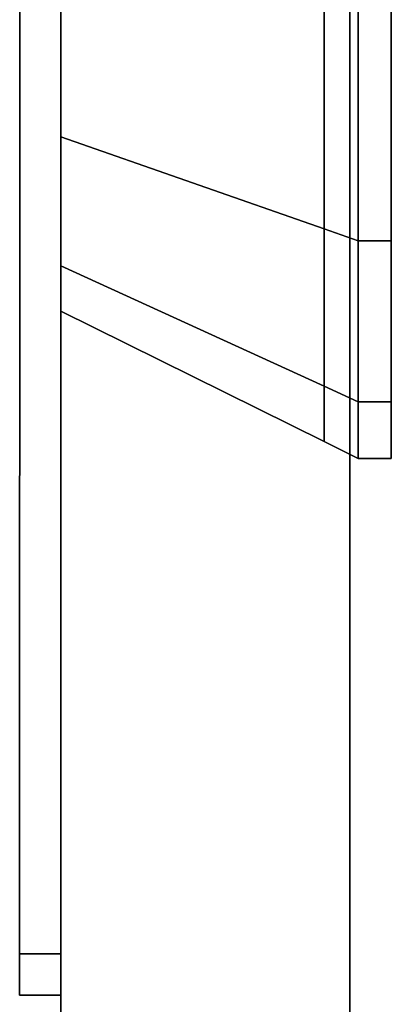
# Model space of a CAD drawing. Extents: x -0.13 to 0, y -1 to 0.
# Drawn here: x -0.1 to -0.09, y -0.49 to -0.47 of the extents above; entities that cross this region are included whole.
import ezdxf

# ---------------------------------------------------------------- set-up
doc = ezdxf.new("R2010")
doc.units = 0
for name, color, linetype in [('L13_HINGE_MOUNTING', 7, 'CONTINUOUS'), ('L14_HINGE', 7, 'CONTINUOUS'), ('L15_HINGE_MOUNTING', 7, 'CONTINUOUS'), ('L16_HINGE', 7, 'CONTINUOUS'), ('L18_SEAL', 7, 'CONTINUOUS'), ('L19_GLASSOUT', 7, 'CONTINUOUS'), ('L20_GLASSIN', 7, 'CONTINUOUS'), ('L21_GLASSRIM', 7, 'CONTINUOUS')]:
    doc.layers.add(name, color=color, linetype=linetype)

msp = doc.modelspace()

# ---------------------------------------------------------------- linework, layer by layer
at = {"layer": 'L13_HINGE_MOUNTING', "color": 8}
for points, invisible_edges in [([(-0.093627, -0.472438, 0.192438), (-0.1, -0.465523, 0.193333), (-0.1, -0.470205, 0.190205), (-0.093627, -0.472438, 0.192438)], 9), ([(-0.1, -0.465523, 0.193333), (-0.093627, -0.472438, 0.192438), (-0.093627, -0.466732, 0.196251), (-0.1, -0.465523, 0.193333)], 9), ([(-0.093627, -0.466732, 0.163749), (-0.1, -0.470205, 0.169795), (-0.1, -0.465523, 0.166667), (-0.093627, -0.466732, 0.163749)], 9), ([(-0.1, -0.470205, 0.169795), (-0.1, -0.470205, 0.190205), (-0.1, -0.465523, 0.166667), (-0.1, -0.470205, 0.169795)], 11), ([(-0.1, -0.465523, 0.166667), (-0.1, -0.470205, 0.190205), (-0.1, -0.465523, 0.193333), (-0.1, -0.465523, 0.166667)], 13), ([(-0.092, -0.472007, 0.192007), (-0.092, -0.472007, 0.167993), (-0.092, -0.466498, 0.164312), (-0.092, -0.472007, 0.192007)], 13), ([(-0.092, -0.472007, 0.192007), (-0.092, -0.466498, 0.164312), (-0.092, -0.466498, 0.195688), (-0.092, -0.472007, 0.192007)], 11), ([(-0.092, -0.472007, 0.167993), (-0.092, -0.466888, 0.16337), (-0.092, -0.466498, 0.164312), (-0.092, -0.472007, 0.167993)], 9), ([(-0.092, -0.466888, 0.19663), (-0.092, -0.472007, 0.192007), (-0.092, -0.466498, 0.195688), (-0.092, -0.466888, 0.19663)], 9), ([(-0.1, -0.470205, 0.169795), (-0.093627, -0.466732, 0.163749), (-0.093627, -0.472438, 0.167562), (-0.1, -0.470205, 0.169795)], 9), ([(-0.0928, -0.472728, 0.192728), (-0.093627, -0.466732, 0.196251), (-0.093627, -0.472438, 0.192438), (-0.0928, -0.472728, 0.192728)], 9), ([(-0.093627, -0.466732, 0.196251), (-0.0928, -0.472728, 0.192728), (-0.0928, -0.466888, 0.19663), (-0.093627, -0.466732, 0.196251)], 9), ([(-0.0928, -0.466888, 0.16337), (-0.093627, -0.472438, 0.167562), (-0.093627, -0.466732, 0.163749), (-0.0928, -0.466888, 0.16337)], 9), ([(-0.093627, -0.472438, 0.167562), (-0.0928, -0.466888, 0.16337), (-0.0928, -0.472728, 0.167272), (-0.093627, -0.472438, 0.167562)], 9), ([(-0.092, -0.466888, 0.16337), (-0.0928, -0.472728, 0.167272), (-0.0928, -0.466888, 0.16337), (-0.092, -0.466888, 0.16337)], 9), ([(-0.0928, -0.472728, 0.167272), (-0.092, -0.466888, 0.16337), (-0.092, -0.472728, 0.167272), (-0.0928, -0.472728, 0.167272)], 9), ([(-0.092, -0.472728, 0.192728), (-0.0928, -0.466888, 0.19663), (-0.0928, -0.472728, 0.192728), (-0.092, -0.472728, 0.192728)], 9), ([(-0.0928, -0.466888, 0.19663), (-0.092, -0.472728, 0.192728), (-0.092, -0.466888, 0.19663), (-0.0928, -0.466888, 0.19663)], 9), ([(-0.092, -0.466888, 0.16337), (-0.092, -0.472007, 0.167993), (-0.092, -0.472728, 0.167272), (-0.092, -0.466888, 0.16337)], 9), ([(-0.092, -0.472007, 0.192007), (-0.092, -0.466888, 0.19663), (-0.092, -0.472728, 0.192728), (-0.092, -0.472007, 0.192007)], 9), ([(-0.093627, -0.476251, 0.186732), (-0.1, -0.470205, 0.190205), (-0.1, -0.473333, 0.185523), (-0.093627, -0.476251, 0.186732)], 9), ([(-0.1, -0.470205, 0.190205), (-0.093627, -0.476251, 0.186732), (-0.093627, -0.472438, 0.192438), (-0.1, -0.470205, 0.190205)], 9), ([(-0.093627, -0.476251, 0.173268), (-0.1, -0.470205, 0.169795), (-0.093627, -0.472438, 0.167562), (-0.093627, -0.476251, 0.173268)], 9), ([(-0.1, -0.470205, 0.169795), (-0.093627, -0.476251, 0.173268), (-0.1, -0.473333, 0.174477), (-0.1, -0.470205, 0.169795)], 9), ([(-0.1, -0.473333, 0.174477), (-0.1, -0.473333, 0.185523), (-0.1, -0.470205, 0.190205), (-0.1, -0.473333, 0.174477)], 13), ([(-0.1, -0.473333, 0.174477), (-0.1, -0.470205, 0.190205), (-0.1, -0.470205, 0.169795), (-0.1, -0.473333, 0.174477)], 11), ([(-0.092, -0.475688, 0.186498), (-0.092, -0.475688, 0.173502), (-0.092, -0.472007, 0.167993), (-0.092, -0.475688, 0.186498)], 13), ([(-0.092, -0.475688, 0.186498), (-0.092, -0.472007, 0.167993), (-0.092, -0.472007, 0.192007), (-0.092, -0.475688, 0.186498)], 11), ([(-0.092, -0.475688, 0.173502), (-0.092, -0.472728, 0.167272), (-0.092, -0.472007, 0.167993), (-0.092, -0.475688, 0.173502)], 9), ([(-0.092, -0.472728, 0.192728), (-0.092, -0.475688, 0.186498), (-0.092, -0.472007, 0.192007), (-0.092, -0.472728, 0.192728)], 9), ([(-0.0928, -0.47663, 0.186888), (-0.093627, -0.472438, 0.192438), (-0.093627, -0.476251, 0.186732), (-0.0928, -0.47663, 0.186888)], 9), ([(-0.093627, -0.472438, 0.192438), (-0.0928, -0.47663, 0.186888), (-0.0928, -0.472728, 0.192728), (-0.093627, -0.472438, 0.192438)], 9), ([(-0.0928, -0.47663, 0.173112), (-0.093627, -0.472438, 0.167562), (-0.0928, -0.472728, 0.167272), (-0.0928, -0.47663, 0.173112)], 9), ([(-0.093627, -0.472438, 0.167562), (-0.0928, -0.47663, 0.173112), (-0.093627, -0.476251, 0.173268), (-0.093627, -0.472438, 0.167562)], 9), ([(-0.092, -0.47663, 0.173112), (-0.0928, -0.472728, 0.167272), (-0.092, -0.472728, 0.167272), (-0.092, -0.47663, 0.173112)], 9), ([(-0.0928, -0.472728, 0.167272), (-0.092, -0.47663, 0.173112), (-0.0928, -0.47663, 0.173112), (-0.0928, -0.472728, 0.167272)], 9), ([(-0.092, -0.472728, 0.192728), (-0.0928, -0.47663, 0.186888), (-0.092, -0.47663, 0.186888), (-0.092, -0.472728, 0.192728)], 9), ([(-0.0928, -0.47663, 0.186888), (-0.092, -0.472728, 0.192728), (-0.0928, -0.472728, 0.192728), (-0.0928, -0.47663, 0.186888)], 9), ([(-0.092, -0.472728, 0.167272), (-0.092, -0.475688, 0.173502), (-0.092, -0.47663, 0.173112), (-0.092, -0.472728, 0.167272)], 9), ([(-0.092, -0.475688, 0.186498), (-0.092, -0.472728, 0.192728), (-0.092, -0.47663, 0.186888), (-0.092, -0.475688, 0.186498)], 9), ([(-0.1, -0.474431, 0.18), (-0.093627, -0.476251, 0.186732), (-0.1, -0.473333, 0.185523), (-0.1, -0.474431, 0.18)], 9), ([(-0.093627, -0.47759, 0.18), (-0.1, -0.473333, 0.174477), (-0.093627, -0.476251, 0.173268), (-0.093627, -0.47759, 0.18)], 9), ([(-0.1, -0.473333, 0.174477), (-0.093627, -0.47759, 0.18), (-0.1, -0.474431, 0.18), (-0.1, -0.473333, 0.174477)], 9), ([(-0.1, -0.473333, 0.185523), (-0.1, -0.473333, 0.174477), (-0.1, -0.474431, 0.18), (-0.1, -0.473333, 0.185523)], 9), ([(-0.093627, -0.476251, 0.186732), (-0.1, -0.474431, 0.18), (-0.093627, -0.47759, 0.18), (-0.093627, -0.476251, 0.186732)], 9), ([(-0.092, -0.475688, 0.173502), (-0.092, -0.475688, 0.186498), (-0.092, -0.47698, 0.18), (-0.092, -0.475688, 0.173502)], 9), ([(-0.092, -0.47698, 0.18), (-0.092, -0.47663, 0.173112), (-0.092, -0.475688, 0.173502), (-0.092, -0.47698, 0.18)], 9), ([(-0.092, -0.47663, 0.186888), (-0.092, -0.47698, 0.18), (-0.092, -0.475688, 0.186498), (-0.092, -0.47663, 0.186888)], 9), ([(-0.093627, -0.47759, 0.18), (-0.0928, -0.47663, 0.186888), (-0.093627, -0.476251, 0.186732), (-0.093627, -0.47759, 0.18)], 9), ([(-0.0928, -0.478, 0.18), (-0.093627, -0.476251, 0.173268), (-0.0928, -0.47663, 0.173112), (-0.0928, -0.478, 0.18)], 9), ([(-0.093627, -0.476251, 0.173268), (-0.0928, -0.478, 0.18), (-0.093627, -0.47759, 0.18), (-0.093627, -0.476251, 0.173268)], 9), ([(-0.0928, -0.47663, 0.186888), (-0.093627, -0.47759, 0.18), (-0.0928, -0.478, 0.18), (-0.0928, -0.47663, 0.186888)], 9), ([(-0.092, -0.478, 0.18), (-0.0928, -0.47663, 0.173112), (-0.092, -0.47663, 0.173112), (-0.092, -0.478, 0.18)], 9), ([(-0.0928, -0.47663, 0.173112), (-0.092, -0.478, 0.18), (-0.0928, -0.478, 0.18), (-0.0928, -0.47663, 0.173112)], 9), ([(-0.092, -0.47663, 0.186888), (-0.0928, -0.478, 0.18), (-0.092, -0.478, 0.18), (-0.092, -0.47663, 0.186888)], 9), ([(-0.0928, -0.478, 0.18), (-0.092, -0.47663, 0.186888), (-0.0928, -0.47663, 0.186888), (-0.0928, -0.478, 0.18)], 9), ([(-0.092, -0.47663, 0.173112), (-0.092, -0.47698, 0.18), (-0.092, -0.478, 0.18), (-0.092, -0.47663, 0.173112)], 9), ([(-0.092, -0.47698, 0.18), (-0.092, -0.47663, 0.186888), (-0.092, -0.478, 0.18), (-0.092, -0.47698, 0.18)], 9)]:
    msp.add_3dface(points, dxfattribs=dict(at, invisible_edges=invisible_edges))
at = {"layer": 'L14_HINGE', "color": 8}
for points, invisible_edges in [([(-0.101, -0.49, 0.15208), (-0.113693, -0.431194, 0.153101), (-0.100996, -0.430087, 0.15208), (-0.101, -0.49, 0.15208)], 9), ([(-0.113693, -0.431194, 0.206899), (-0.101, -0.49, 0.20792), (-0.100996, -0.430087, 0.20792), (-0.113693, -0.431194, 0.206899)], 9), ([(-0.100996, -0.430087, 0.15208), (-0.1, -0.49, 0.152), (-0.101, -0.49, 0.15208), (-0.100996, -0.430087, 0.15208)], 9), ([(-0.1, -0.49, 0.208), (-0.100996, -0.430087, 0.20792), (-0.101, -0.49, 0.20792), (-0.1, -0.49, 0.208)], 9), ([(-0.1, -0.49, 0.152), (-0.100996, -0.430087, 0.15208), (-0.1, -0.43, 0.152), (-0.1, -0.49, 0.152)], 9), ([(-0.100996, -0.430087, 0.20792), (-0.1, -0.49, 0.208), (-0.1, -0.43, 0.208), (-0.100996, -0.430087, 0.20792)], 9), ([(-0.1, -0.43, 0.153), (-0.1, -0.49, 0.179), (-0.1, -0.49, 0.153), (-0.1, -0.43, 0.153)], 9), ([(-0.1, -0.49, 0.179), (-0.1, -0.43, 0.153), (-0.1, -0.49, 0.18), (-0.1, -0.49, 0.179)], 11), ([(-0.1, -0.49, 0.18), (-0.1, -0.43, 0.153), (-0.1, -0.43, 0.18), (-0.1, -0.49, 0.18)], 9), ([(-0.1, -0.43, 0.18), (-0.1, -0.49, 0.181), (-0.1, -0.49, 0.18), (-0.1, -0.43, 0.18)], 9), ([(-0.1, -0.49, 0.181), (-0.1, -0.43, 0.18), (-0.1, -0.49, 0.207), (-0.1, -0.49, 0.181)], 11), ([(-0.1, -0.49, 0.207), (-0.1, -0.43, 0.18), (-0.1, -0.43, 0.207), (-0.1, -0.49, 0.207)], 9), ([(-0.1, -0.43, 0.152), (-0.1, -0.49, 0.153), (-0.1, -0.49, 0.152), (-0.1, -0.43, 0.152)], 9), ([(-0.1, -0.49, 0.153), (-0.1, -0.43, 0.152), (-0.1, -0.43, 0.153), (-0.1, -0.49, 0.153)], 9), ([(-0.1, -0.43, 0.207), (-0.1, -0.49, 0.208), (-0.1, -0.49, 0.207), (-0.1, -0.43, 0.207)], 9), ([(-0.1, -0.49, 0.208), (-0.1, -0.43, 0.207), (-0.1, -0.43, 0.208), (-0.1, -0.49, 0.208)], 9), ([(-0.1, -0.49, 0.152), (-0.101, -0.491, 0.15208), (-0.101, -0.49, 0.15208), (-0.1, -0.49, 0.152)], 9), ([(-0.101, -0.491, 0.15208), (-0.1, -0.49, 0.152), (-0.1, -0.491, 0.152), (-0.101, -0.491, 0.15208)], 9), ([(-0.1, -0.491, 0.208), (-0.101, -0.49, 0.20792), (-0.101, -0.491, 0.20792), (-0.1, -0.491, 0.208)], 9), ([(-0.101, -0.49, 0.20792), (-0.1, -0.491, 0.208), (-0.1, -0.49, 0.208), (-0.101, -0.49, 0.20792)], 9), ([(-0.1, -0.49, 0.181), (-0.1, -0.491, 0.207), (-0.1, -0.491, 0.181), (-0.1, -0.49, 0.181)], 9), ([(-0.1, -0.491, 0.207), (-0.1, -0.49, 0.181), (-0.1, -0.49, 0.207), (-0.1, -0.491, 0.207)], 9), ([(-0.1, -0.49, 0.179), (-0.1, -0.491, 0.18), (-0.1, -0.491, 0.179), (-0.1, -0.49, 0.179)], 9), ([(-0.1, -0.491, 0.18), (-0.1, -0.49, 0.179), (-0.1, -0.49, 0.18), (-0.1, -0.491, 0.18)], 9), ([(-0.1, -0.49, 0.153), (-0.1, -0.491, 0.179), (-0.1, -0.491, 0.153), (-0.1, -0.49, 0.153)], 9), ([(-0.1, -0.491, 0.179), (-0.1, -0.49, 0.153), (-0.1, -0.49, 0.179), (-0.1, -0.491, 0.179)], 9), ([(-0.1, -0.49, 0.207), (-0.1, -0.491, 0.208), (-0.1, -0.491, 0.207), (-0.1, -0.49, 0.207)], 9), ([(-0.1, -0.491, 0.208), (-0.1, -0.49, 0.207), (-0.1, -0.49, 0.208), (-0.1, -0.491, 0.208)], 9), ([(-0.1, -0.49, 0.18), (-0.1, -0.491, 0.181), (-0.1, -0.491, 0.18), (-0.1, -0.49, 0.18)], 9), ([(-0.1, -0.491, 0.181), (-0.1, -0.49, 0.18), (-0.1, -0.49, 0.181), (-0.1, -0.491, 0.181)], 9), ([(-0.1, -0.49, 0.152), (-0.1, -0.491, 0.153), (-0.1, -0.491, 0.152), (-0.1, -0.49, 0.152)], 9), ([(-0.1, -0.491, 0.153), (-0.1, -0.49, 0.152), (-0.1, -0.49, 0.153), (-0.1, -0.491, 0.153)], 9), ([(-0.1, -0.491, 0.181), (-0.101, -0.491, 0.18), (-0.1, -0.491, 0.18), (-0.1, -0.491, 0.181)], 9), ([(-0.101, -0.491, 0.18), (-0.1, -0.491, 0.181), (-0.101, -0.491, 0.181), (-0.101, -0.491, 0.18)], 9), ([(-0.1, -0.491, 0.179), (-0.101, -0.491, 0.15308), (-0.1, -0.491, 0.153), (-0.1, -0.491, 0.179)], 9), ([(-0.101, -0.491, 0.15308), (-0.1, -0.491, 0.179), (-0.101, -0.491, 0.179), (-0.101, -0.491, 0.15308)], 9), ([(-0.1, -0.491, 0.153), (-0.101, -0.491, 0.15208), (-0.1, -0.491, 0.152), (-0.1, -0.491, 0.153)], 9), ([(-0.101, -0.491, 0.15208), (-0.1, -0.491, 0.153), (-0.101, -0.491, 0.15308), (-0.101, -0.491, 0.15208)], 9), ([(-0.1, -0.491, 0.207), (-0.101, -0.491, 0.181), (-0.1, -0.491, 0.181), (-0.1, -0.491, 0.207)], 9), ([(-0.101, -0.491, 0.181), (-0.1, -0.491, 0.207), (-0.101, -0.491, 0.20692), (-0.101, -0.491, 0.181)], 9), ([(-0.1, -0.491, 0.207), (-0.101, -0.491, 0.20792), (-0.101, -0.491, 0.20692), (-0.1, -0.491, 0.207)], 9), ([(-0.101, -0.491, 0.20792), (-0.1, -0.491, 0.207), (-0.1, -0.491, 0.208), (-0.101, -0.491, 0.20792)], 9), ([(-0.1, -0.491, 0.18), (-0.101, -0.491, 0.179), (-0.1, -0.491, 0.179), (-0.1, -0.491, 0.18)], 9), ([(-0.101, -0.491, 0.179), (-0.1, -0.491, 0.18), (-0.101, -0.491, 0.18), (-0.101, -0.491, 0.179)], 9)]:
    msp.add_3dface(points, dxfattribs=dict(at, invisible_edges=invisible_edges))
at = {"layer": 'L15_HINGE_MOUNTING', "color": 8}
for points, invisible_edges in [([(-0.093627, -0.472438, 1.432438), (-0.1, -0.465523, 1.433333), (-0.1, -0.470205, 1.430205), (-0.093627, -0.472438, 1.432438)], 9), ([(-0.1, -0.465523, 1.433333), (-0.093627, -0.472438, 1.432438), (-0.093627, -0.466732, 1.436251), (-0.1, -0.465523, 1.433333)], 9), ([(-0.093627, -0.466732, 1.403749), (-0.1, -0.470205, 1.409795), (-0.1, -0.465523, 1.406667), (-0.093627, -0.466732, 1.403749)], 9), ([(-0.1, -0.470205, 1.409795), (-0.1, -0.470205, 1.430205), (-0.1, -0.465523, 1.406667), (-0.1, -0.470205, 1.409795)], 11), ([(-0.1, -0.465523, 1.406667), (-0.1, -0.470205, 1.430205), (-0.1, -0.465523, 1.433333), (-0.1, -0.465523, 1.406667)], 13), ([(-0.092, -0.472007, 1.432007), (-0.092, -0.472007, 1.407993), (-0.092, -0.466498, 1.404312), (-0.092, -0.472007, 1.432007)], 13), ([(-0.092, -0.472007, 1.432007), (-0.092, -0.466498, 1.404312), (-0.092, -0.466498, 1.435688), (-0.092, -0.472007, 1.432007)], 11), ([(-0.092, -0.472007, 1.407993), (-0.092, -0.466888, 1.40337), (-0.092, -0.466498, 1.404312), (-0.092, -0.472007, 1.407993)], 9), ([(-0.092, -0.466888, 1.43663), (-0.092, -0.472007, 1.432007), (-0.092, -0.466498, 1.435688), (-0.092, -0.466888, 1.43663)], 9), ([(-0.1, -0.470205, 1.409795), (-0.093627, -0.466732, 1.403749), (-0.093627, -0.472438, 1.407562), (-0.1, -0.470205, 1.409795)], 9), ([(-0.0928, -0.472728, 1.432728), (-0.093627, -0.466732, 1.436251), (-0.093627, -0.472438, 1.432438), (-0.0928, -0.472728, 1.432728)], 9), ([(-0.093627, -0.466732, 1.436251), (-0.0928, -0.472728, 1.432728), (-0.0928, -0.466888, 1.43663), (-0.093627, -0.466732, 1.436251)], 9), ([(-0.0928, -0.466888, 1.40337), (-0.093627, -0.472438, 1.407562), (-0.093627, -0.466732, 1.403749), (-0.0928, -0.466888, 1.40337)], 9), ([(-0.093627, -0.472438, 1.407562), (-0.0928, -0.466888, 1.40337), (-0.0928, -0.472728, 1.407272), (-0.093627, -0.472438, 1.407562)], 9), ([(-0.092, -0.466888, 1.40337), (-0.0928, -0.472728, 1.407272), (-0.0928, -0.466888, 1.40337), (-0.092, -0.466888, 1.40337)], 9), ([(-0.0928, -0.472728, 1.407272), (-0.092, -0.466888, 1.40337), (-0.092, -0.472728, 1.407272), (-0.0928, -0.472728, 1.407272)], 9), ([(-0.092, -0.472728, 1.432728), (-0.0928, -0.466888, 1.43663), (-0.0928, -0.472728, 1.432728), (-0.092, -0.472728, 1.432728)], 9), ([(-0.0928, -0.466888, 1.43663), (-0.092, -0.472728, 1.432728), (-0.092, -0.466888, 1.43663), (-0.0928, -0.466888, 1.43663)], 9), ([(-0.092, -0.466888, 1.40337), (-0.092, -0.472007, 1.407993), (-0.092, -0.472728, 1.407272), (-0.092, -0.466888, 1.40337)], 9), ([(-0.092, -0.472007, 1.432007), (-0.092, -0.466888, 1.43663), (-0.092, -0.472728, 1.432728), (-0.092, -0.472007, 1.432007)], 9), ([(-0.093627, -0.476251, 1.426732), (-0.1, -0.470205, 1.430205), (-0.1, -0.473333, 1.425523), (-0.093627, -0.476251, 1.426732)], 9), ([(-0.1, -0.470205, 1.430205), (-0.093627, -0.476251, 1.426732), (-0.093627, -0.472438, 1.432438), (-0.1, -0.470205, 1.430205)], 9), ([(-0.093627, -0.476251, 1.413268), (-0.1, -0.470205, 1.409795), (-0.093627, -0.472438, 1.407562), (-0.093627, -0.476251, 1.413268)], 9), ([(-0.1, -0.470205, 1.409795), (-0.093627, -0.476251, 1.413268), (-0.1, -0.473333, 1.414477), (-0.1, -0.470205, 1.409795)], 9), ([(-0.1, -0.473333, 1.414477), (-0.1, -0.473333, 1.425523), (-0.1, -0.470205, 1.430205), (-0.1, -0.473333, 1.414477)], 13), ([(-0.1, -0.473333, 1.414477), (-0.1, -0.470205, 1.430205), (-0.1, -0.470205, 1.409795), (-0.1, -0.473333, 1.414477)], 11), ([(-0.092, -0.475688, 1.426498), (-0.092, -0.475688, 1.413502), (-0.092, -0.472007, 1.407993), (-0.092, -0.475688, 1.426498)], 13), ([(-0.092, -0.475688, 1.426498), (-0.092, -0.472007, 1.407993), (-0.092, -0.472007, 1.432007), (-0.092, -0.475688, 1.426498)], 11), ([(-0.092, -0.475688, 1.413502), (-0.092, -0.472728, 1.407272), (-0.092, -0.472007, 1.407993), (-0.092, -0.475688, 1.413502)], 9), ([(-0.092, -0.472728, 1.432728), (-0.092, -0.475688, 1.426498), (-0.092, -0.472007, 1.432007), (-0.092, -0.472728, 1.432728)], 9), ([(-0.0928, -0.47663, 1.426888), (-0.093627, -0.472438, 1.432438), (-0.093627, -0.476251, 1.426732), (-0.0928, -0.47663, 1.426888)], 9), ([(-0.093627, -0.472438, 1.432438), (-0.0928, -0.47663, 1.426888), (-0.0928, -0.472728, 1.432728), (-0.093627, -0.472438, 1.432438)], 9), ([(-0.0928, -0.47663, 1.413112), (-0.093627, -0.472438, 1.407562), (-0.0928, -0.472728, 1.407272), (-0.0928, -0.47663, 1.413112)], 9), ([(-0.093627, -0.472438, 1.407562), (-0.0928, -0.47663, 1.413112), (-0.093627, -0.476251, 1.413268), (-0.093627, -0.472438, 1.407562)], 9), ([(-0.092, -0.47663, 1.413112), (-0.0928, -0.472728, 1.407272), (-0.092, -0.472728, 1.407272), (-0.092, -0.47663, 1.413112)], 9), ([(-0.0928, -0.472728, 1.407272), (-0.092, -0.47663, 1.413112), (-0.0928, -0.47663, 1.413112), (-0.0928, -0.472728, 1.407272)], 9), ([(-0.092, -0.472728, 1.432728), (-0.0928, -0.47663, 1.426888), (-0.092, -0.47663, 1.426888), (-0.092, -0.472728, 1.432728)], 9), ([(-0.0928, -0.47663, 1.426888), (-0.092, -0.472728, 1.432728), (-0.0928, -0.472728, 1.432728), (-0.0928, -0.47663, 1.426888)], 9), ([(-0.092, -0.472728, 1.407272), (-0.092, -0.475688, 1.413502), (-0.092, -0.47663, 1.413112), (-0.092, -0.472728, 1.407272)], 9), ([(-0.092, -0.475688, 1.426498), (-0.092, -0.472728, 1.432728), (-0.092, -0.47663, 1.426888), (-0.092, -0.475688, 1.426498)], 9), ([(-0.1, -0.474431, 1.42), (-0.093627, -0.476251, 1.426732), (-0.1, -0.473333, 1.425523), (-0.1, -0.474431, 1.42)], 9), ([(-0.093627, -0.47759, 1.42), (-0.1, -0.473333, 1.414477), (-0.093627, -0.476251, 1.413268), (-0.093627, -0.47759, 1.42)], 9), ([(-0.1, -0.473333, 1.414477), (-0.093627, -0.47759, 1.42), (-0.1, -0.474431, 1.42), (-0.1, -0.473333, 1.414477)], 9), ([(-0.1, -0.473333, 1.425523), (-0.1, -0.473333, 1.414477), (-0.1, -0.474431, 1.42), (-0.1, -0.473333, 1.425523)], 9), ([(-0.093627, -0.476251, 1.426732), (-0.1, -0.474431, 1.42), (-0.093627, -0.47759, 1.42), (-0.093627, -0.476251, 1.426732)], 9), ([(-0.092, -0.475688, 1.413502), (-0.092, -0.475688, 1.426498), (-0.092, -0.47698, 1.42), (-0.092, -0.475688, 1.413502)], 9), ([(-0.092, -0.47698, 1.42), (-0.092, -0.47663, 1.413112), (-0.092, -0.475688, 1.413502), (-0.092, -0.47698, 1.42)], 9), ([(-0.092, -0.47663, 1.426888), (-0.092, -0.47698, 1.42), (-0.092, -0.475688, 1.426498), (-0.092, -0.47663, 1.426888)], 9), ([(-0.093627, -0.47759, 1.42), (-0.0928, -0.47663, 1.426888), (-0.093627, -0.476251, 1.426732), (-0.093627, -0.47759, 1.42)], 9), ([(-0.0928, -0.478, 1.42), (-0.093627, -0.476251, 1.413268), (-0.0928, -0.47663, 1.413112), (-0.0928, -0.478, 1.42)], 9), ([(-0.093627, -0.476251, 1.413268), (-0.0928, -0.478, 1.42), (-0.093627, -0.47759, 1.42), (-0.093627, -0.476251, 1.413268)], 9), ([(-0.0928, -0.47663, 1.426888), (-0.093627, -0.47759, 1.42), (-0.0928, -0.478, 1.42), (-0.0928, -0.47663, 1.426888)], 9), ([(-0.092, -0.478, 1.42), (-0.0928, -0.47663, 1.413112), (-0.092, -0.47663, 1.413112), (-0.092, -0.478, 1.42)], 9), ([(-0.0928, -0.47663, 1.413112), (-0.092, -0.478, 1.42), (-0.0928, -0.478, 1.42), (-0.0928, -0.47663, 1.413112)], 9), ([(-0.092, -0.47663, 1.426888), (-0.0928, -0.478, 1.42), (-0.092, -0.478, 1.42), (-0.092, -0.47663, 1.426888)], 9), ([(-0.0928, -0.478, 1.42), (-0.092, -0.47663, 1.426888), (-0.0928, -0.47663, 1.426888), (-0.0928, -0.478, 1.42)], 9), ([(-0.092, -0.47663, 1.413112), (-0.092, -0.47698, 1.42), (-0.092, -0.478, 1.42), (-0.092, -0.47663, 1.413112)], 9), ([(-0.092, -0.47698, 1.42), (-0.092, -0.47663, 1.426888), (-0.092, -0.478, 1.42), (-0.092, -0.47698, 1.42)], 9)]:
    msp.add_3dface(points, dxfattribs=dict(at, invisible_edges=invisible_edges))
at = {"layer": 'L16_HINGE', "color": 8}
for points, invisible_edges in [([(-0.101, -0.49, 1.39208), (-0.113693, -0.431194, 1.393101), (-0.100996, -0.430087, 1.39208), (-0.101, -0.49, 1.39208)], 9), ([(-0.113693, -0.431194, 1.446899), (-0.101, -0.49, 1.44792), (-0.100996, -0.430087, 1.44792), (-0.113693, -0.431194, 1.446899)], 9), ([(-0.100996, -0.430087, 1.39208), (-0.1, -0.49, 1.392), (-0.101, -0.49, 1.39208), (-0.100996, -0.430087, 1.39208)], 9), ([(-0.1, -0.49, 1.448), (-0.100996, -0.430087, 1.44792), (-0.101, -0.49, 1.44792), (-0.1, -0.49, 1.448)], 9), ([(-0.1, -0.49, 1.392), (-0.100996, -0.430087, 1.39208), (-0.1, -0.43, 1.392), (-0.1, -0.49, 1.392)], 9), ([(-0.100996, -0.430087, 1.44792), (-0.1, -0.49, 1.448), (-0.1, -0.43, 1.448), (-0.100996, -0.430087, 1.44792)], 9), ([(-0.1, -0.43, 1.393), (-0.1, -0.49, 1.419), (-0.1, -0.49, 1.393), (-0.1, -0.43, 1.393)], 9), ([(-0.1, -0.49, 1.419), (-0.1, -0.43, 1.393), (-0.1, -0.49, 1.42), (-0.1, -0.49, 1.419)], 11), ([(-0.1, -0.49, 1.42), (-0.1, -0.43, 1.393), (-0.1, -0.43, 1.42), (-0.1, -0.49, 1.42)], 9), ([(-0.1, -0.43, 1.42), (-0.1, -0.49, 1.421), (-0.1, -0.49, 1.42), (-0.1, -0.43, 1.42)], 9), ([(-0.1, -0.49, 1.421), (-0.1, -0.43, 1.42), (-0.1, -0.49, 1.447), (-0.1, -0.49, 1.421)], 11), ([(-0.1, -0.49, 1.447), (-0.1, -0.43, 1.42), (-0.1, -0.43, 1.447), (-0.1, -0.49, 1.447)], 9), ([(-0.1, -0.43, 1.392), (-0.1, -0.49, 1.393), (-0.1, -0.49, 1.392), (-0.1, -0.43, 1.392)], 9), ([(-0.1, -0.49, 1.393), (-0.1, -0.43, 1.392), (-0.1, -0.43, 1.393), (-0.1, -0.49, 1.393)], 9), ([(-0.1, -0.43, 1.447), (-0.1, -0.49, 1.448), (-0.1, -0.49, 1.447), (-0.1, -0.43, 1.447)], 9), ([(-0.1, -0.49, 1.448), (-0.1, -0.43, 1.447), (-0.1, -0.43, 1.448), (-0.1, -0.49, 1.448)], 9), ([(-0.1, -0.49, 1.392), (-0.101, -0.491, 1.39208), (-0.101, -0.49, 1.39208), (-0.1, -0.49, 1.392)], 9), ([(-0.101, -0.491, 1.39208), (-0.1, -0.49, 1.392), (-0.1, -0.491, 1.392), (-0.101, -0.491, 1.39208)], 9), ([(-0.1, -0.491, 1.448), (-0.101, -0.49, 1.44792), (-0.101, -0.491, 1.44792), (-0.1, -0.491, 1.448)], 9), ([(-0.101, -0.49, 1.44792), (-0.1, -0.491, 1.448), (-0.1, -0.49, 1.448), (-0.101, -0.49, 1.44792)], 9), ([(-0.1, -0.49, 1.421), (-0.1, -0.491, 1.447), (-0.1, -0.491, 1.421), (-0.1, -0.49, 1.421)], 9), ([(-0.1, -0.491, 1.447), (-0.1, -0.49, 1.421), (-0.1, -0.49, 1.447), (-0.1, -0.491, 1.447)], 9), ([(-0.1, -0.49, 1.419), (-0.1, -0.491, 1.42), (-0.1, -0.491, 1.419), (-0.1, -0.49, 1.419)], 9), ([(-0.1, -0.491, 1.42), (-0.1, -0.49, 1.419), (-0.1, -0.49, 1.42), (-0.1, -0.491, 1.42)], 9), ([(-0.1, -0.49, 1.393), (-0.1, -0.491, 1.419), (-0.1, -0.491, 1.393), (-0.1, -0.49, 1.393)], 9), ([(-0.1, -0.491, 1.419), (-0.1, -0.49, 1.393), (-0.1, -0.49, 1.419), (-0.1, -0.491, 1.419)], 9), ([(-0.1, -0.49, 1.447), (-0.1, -0.491, 1.448), (-0.1, -0.491, 1.447), (-0.1, -0.49, 1.447)], 9), ([(-0.1, -0.491, 1.448), (-0.1, -0.49, 1.447), (-0.1, -0.49, 1.448), (-0.1, -0.491, 1.448)], 9), ([(-0.1, -0.49, 1.42), (-0.1, -0.491, 1.421), (-0.1, -0.491, 1.42), (-0.1, -0.49, 1.42)], 9), ([(-0.1, -0.491, 1.421), (-0.1, -0.49, 1.42), (-0.1, -0.49, 1.421), (-0.1, -0.491, 1.421)], 9), ([(-0.1, -0.49, 1.392), (-0.1, -0.491, 1.393), (-0.1, -0.491, 1.392), (-0.1, -0.49, 1.392)], 9), ([(-0.1, -0.491, 1.393), (-0.1, -0.49, 1.392), (-0.1, -0.49, 1.393), (-0.1, -0.491, 1.393)], 9), ([(-0.1, -0.491, 1.421), (-0.101, -0.491, 1.42), (-0.1, -0.491, 1.42), (-0.1, -0.491, 1.421)], 9), ([(-0.101, -0.491, 1.42), (-0.1, -0.491, 1.421), (-0.101, -0.491, 1.421), (-0.101, -0.491, 1.42)], 9), ([(-0.1, -0.491, 1.419), (-0.101, -0.491, 1.39308), (-0.1, -0.491, 1.393), (-0.1, -0.491, 1.419)], 9), ([(-0.101, -0.491, 1.39308), (-0.1, -0.491, 1.419), (-0.101, -0.491, 1.419), (-0.101, -0.491, 1.39308)], 9), ([(-0.1, -0.491, 1.393), (-0.101, -0.491, 1.39208), (-0.1, -0.491, 1.392), (-0.1, -0.491, 1.393)], 9), ([(-0.101, -0.491, 1.39208), (-0.1, -0.491, 1.393), (-0.101, -0.491, 1.39308), (-0.101, -0.491, 1.39208)], 9), ([(-0.1, -0.491, 1.447), (-0.101, -0.491, 1.421), (-0.1, -0.491, 1.421), (-0.1, -0.491, 1.447)], 9), ([(-0.101, -0.491, 1.421), (-0.1, -0.491, 1.447), (-0.101, -0.491, 1.44692), (-0.101, -0.491, 1.421)], 9), ([(-0.1, -0.491, 1.447), (-0.101, -0.491, 1.44792), (-0.101, -0.491, 1.44692), (-0.1, -0.491, 1.447)], 9), ([(-0.101, -0.491, 1.44792), (-0.1, -0.491, 1.447), (-0.1, -0.491, 1.448), (-0.101, -0.491, 1.44792)], 9), ([(-0.1, -0.491, 1.42), (-0.101, -0.491, 1.419), (-0.1, -0.491, 1.419), (-0.1, -0.491, 1.42)], 9), ([(-0.101, -0.491, 1.419), (-0.1, -0.491, 1.42), (-0.101, -0.491, 1.42), (-0.101, -0.491, 1.419)], 9)]:
    msp.add_3dface(points, dxfattribs=dict(at, invisible_edges=invisible_edges))
at = {"layer": 'L18_SEAL', "color": 8, "invisible_edges": 9}
for points in [[(-0.1, -0.017), (-0.093, -0.5), (-0.1, -0.5), (-0.1, -0.017)], [(-0.093, -0.5), (-0.1, -0.017), (-0.093, -0.017), (-0.093, -0.5)], [(-0.093, -0.5, 0.005), (-0.1, -0.017, 0.005), (-0.1, -0.5, 0.005), (-0.093, -0.5, 0.005)], [(-0.1, -0.017, 0.005), (-0.093, -0.5, 0.005), (-0.093, -0.017, 0.005), (-0.1, -0.017, 0.005)], [(-0.1, -0.017, 0.005), (-0.1, -0.5), (-0.1, -0.5, 0.005), (-0.1, -0.017, 0.005)], [(-0.1, -0.5), (-0.1, -0.017, 0.005), (-0.1, -0.017), (-0.1, -0.5)], [(-0.093, -0.5), (-0.093, -0.017, 0.005), (-0.093, -0.5, 0.005), (-0.093, -0.5)], [(-0.093, -0.017, 0.005), (-0.093, -0.5), (-0.093, -0.017), (-0.093, -0.017, 0.005)]]:
    msp.add_3dface(points, dxfattribs=at)
at = {"layer": 'L19_GLASSOUT', "color": 8, "invisible_edges": 9}
for points in [[(-0.1, -0.5, 1.6), (-0.1, -0.017, 0.005), (-0.1, -0.5, 0.005), (-0.1, -0.5, 1.6)], [(-0.1, -0.017, 0.005), (-0.1, -0.5, 1.6), (-0.1, -0.017, 1.6), (-0.1, -0.017, 0.005)]]:
    msp.add_3dface(points, dxfattribs=at)
at = {"layer": 'L20_GLASSIN', "color": 8, "invisible_edges": 9}
for points in [[(-0.093, -0.017, 0.005), (-0.093, -0.5, 1.6), (-0.093, -0.5, 0.005), (-0.093, -0.017, 0.005)], [(-0.093, -0.5, 1.6), (-0.093, -0.017, 0.005), (-0.093, -0.017, 1.6), (-0.093, -0.5, 1.6)]]:
    msp.add_3dface(points, dxfattribs=at)
at = {"layer": 'L21_GLASSRIM', "color": 8, "invisible_edges": 9}
for points in [[(-0.1, -0.5, 1.6), (-0.093, -0.017, 1.6), (-0.1, -0.017, 1.6), (-0.1, -0.5, 1.6)], [(-0.093, -0.017, 1.6), (-0.1, -0.5, 1.6), (-0.093, -0.5, 1.6), (-0.093, -0.017, 1.6)], [(-0.093, -0.017, 0.005), (-0.1, -0.5, 0.005), (-0.1, -0.017, 0.005), (-0.093, -0.017, 0.005)], [(-0.1, -0.5, 0.005), (-0.093, -0.017, 0.005), (-0.093, -0.5, 0.005), (-0.1, -0.5, 0.005)]]:
    msp.add_3dface(points, dxfattribs=at)

doc.saveas('drawing.dxf')
